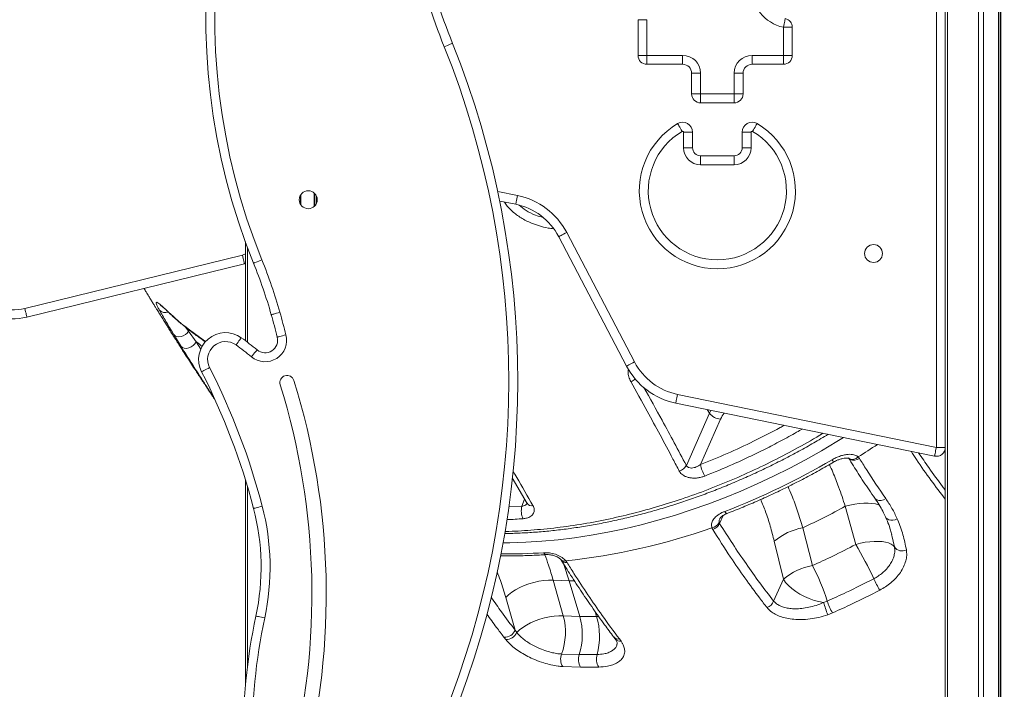
# Model space of a CAD drawing. Units: millimetres. Extents: x -11237 to 10660, y -5707 to 3372.
# Drawn here: x -3767 to -3218, y 389 to 763 of the extents above; entities that cross this region are included whole.
import ezdxf

# ---------------------------------------------------------------- set-up
doc = ezdxf.new("R2010")
doc.units = ezdxf.units.MM

msp = doc.modelspace()

# ---------------------------------------------------------------- linework, layer by layer
at = {"color": 8, "linetype": 'Continuous', "lineweight": 15}
for p, q in [((-3250.06, 1393.98), (-3250.06, 152.51)), ((-3232.77, 1216.67), (-3232.77, 152.51)), ((-3229.94, 1212.04), (-3229.94, 152.51)), ((-3221.6, 1198.39), (-3221.6, 152.51)), ((-3220.27, 1196.22), (-3220.27, 152.51)), ((-3610.27, 665.46), (-3610.27, 659.57)), ((-3602.93, 666.27), (-3602.93, 658.76)), ((-3601.6, 664.4), (-3601.6, 660.63)), ((-3500.64, 667.1), (-3489.63, 664.85)), ((-3640.06, 635.77), (-3640.06, 583)), ((-3674.65, 591.49), (-3672.98, 589.2)), ((-3672.74, 589.94), (-3672.98, 589.2)), ((-3668.72, 583.34), (-3666.06, 579.17)), ((-3667.52, 586.33), (-3663.47, 583.36)), ((-3383.92, 545.49), (-3382.65, 543.44)), ((-3381.84, 545.06), (-3382.65, 543.44)), ((-3640.06, 502.35), (-3640.06, 402.49)), ((-3485.7, 495.6), (-3487.19, 491.54)), ((-3494.5, 491.17), (-3487.19, 491.54)), ((-3377, 481.99), (-3375.02, 486.48)), ((-3279.54, 468.87), (-3281.07, 475.19)), ((-3463.74, 459.09), (-3460.78, 450.01)), ((-3460.78, 450.01), (-3457.93, 450)), ((-3446.42, 432.97), (-3445.55, 430.14)), ((-3445.55, 430.14), (-3444.28, 430.14))]:
    msp.add_line(p, q, dxfattribs=at)
at = {"color": 7, "linetype": 'Continuous', "lineweight": 15}
for p, q in [((-3251.23, 1344.37), (-3251.23, 152.51)), ((-3256.23, 524.43), (-3256.23, 1337.51)), ((-3220.6, 1196.76), (-3220.6, 152.51)), ((-3417.47, 762.9), (-3422.47, 762.9)), ((-3422.47, 743.02), (-3422.47, 762.9)), ((-3417.47, 762.9), (-3417.47, 743.02)), ((-3341.48, 743.02), (-3341.48, 758.65)), ((-3341.48, 758.65), (-3336.48, 758.65)), ((-3336.48, 758.65), (-3336.48, 743.02)), ((-3417.47, 743.02), (-3422.47, 743.02)), ((-3417.47, 743.02), (-3397.59, 743.02)), ((-3417.47, 743.02), (-3417.47, 738.02)), ((-3397.59, 743.02), (-3397.59, 738.02)), ((-3358.92, 743.02), (-3358.92, 738.02)), ((-3358.92, 743.02), (-3341.48, 743.02)), ((-3341.48, 743.02), (-3336.48, 743.02)), ((-3341.48, 743.02), (-3341.48, 738.02)), ((-3397.59, 738.02), (-3417.47, 738.02)), ((-3341.48, 738.02), (-3358.92, 738.02)), ((-3387.59, 733.02), (-3392.59, 733.02)), ((-3392.59, 721.52), (-3392.59, 733.02)), ((-3387.59, 733.02), (-3387.59, 721.52)), ((-3368.92, 733.02), (-3363.92, 733.02)), ((-3368.92, 721.52), (-3368.92, 733.02)), ((-3363.92, 733.02), (-3363.92, 721.52)), ((-3387.59, 721.52), (-3392.59, 721.52)), ((-3387.59, 721.52), (-3368.92, 721.52)), ((-3387.59, 721.52), (-3387.59, 716.52)), ((-3368.92, 721.52), (-3368.92, 716.52)), ((-3368.92, 721.52), (-3363.92, 721.52)), ((-3368.92, 716.52), (-3387.59, 716.52)), ((-3397.09, 691.53), (-3397.09, 700.2)), ((-3397.09, 700.2), (-3392.09, 700.2)), ((-3392.09, 700.2), (-3392.09, 691.53)), ((-3364.42, 700.2), (-3359.42, 700.2)), ((-3364.42, 691.53), (-3364.42, 700.2)), ((-3359.42, 700.2), (-3359.42, 691.53)), ((-3397.09, 691.53), (-3392.09, 691.53)), ((-3364.42, 691.53), (-3359.42, 691.53)), ((-3387.59, 682.03), (-3387.59, 687.03)), ((-3387.59, 687.03), (-3368.92, 687.03)), ((-3368.92, 682.03), (-3368.92, 687.03)), ((-3368.92, 682.03), (-3387.59, 682.03)), ((-3610.6, 664.94), (-3610.6, 660.08)), ((-3602.6, 665.95), (-3602.6, 659.07)), ((-3490.63, 659.95), (-3499.54, 661.77)), ((-3462.22, 644.22), (-3424.41, 572.02)), ((-3641.23, 638.94), (-3641.23, 583.88)), ((-3428.83, 569.7), (-3466.65, 641.9)), ((-3764.17, 601.89), (-3642.96, 631.67)), ((-3641.77, 626.82), (-3762.98, 597.04)), ((-3641.23, 626.96), (-3641.77, 626.82)), ((-3677.13, 580.72), (-3681.21, 587.34)), ((-3672.98, 589.2), (-3668.72, 583.34)), ((-3657.84, 550.25), (-3658.48, 551.41)), ((-3257.23, 519.54), (-3401.43, 549.07)), ((-3400.42, 553.97), (-3256.23, 524.43)), ((-3382.65, 543.44), (-3395.54, 514.33)), ((-3387.69, 514.78), (-3376.46, 540.14)), ((-3256.23, 524.43), (-3251.23, 524.43)), ((-3299.79, 519.08), (-3299.09, 518.24)), ((-3641.23, 506.23), (-3641.23, 391.18)), ((-3492.56, 507.42), (-3484.31, 493.2)), ((-3307, 491.56), (-3301.07, 470.33)), ((-3380.86, 478.62), (-3381.31, 479.58)), ((-3377.22, 482.5), (-3377, 481.99)), ((-3325.26, 458.51), (-3330.66, 479.57)), ((-3346.54, 472.1), (-3341.48, 450.89)), ((-3281.07, 475.19), (-3281.17, 475.6)), ((-3462.72, 461.17), (-3462.04, 460.25)), ((-3469.74, 450.33), (-3460.78, 450.01)), ((-3464.1, 430.43), (-3469.74, 450.33)), ((-3454.89, 430.11), (-3460.78, 450.01)), ((-3341.48, 450.89), (-3346.89, 438.68)), ((-3496.12, 440.65), (-3490.98, 422.53)), ((-3319.07, 437.9), (-3317, 438.71)), ((-3454.89, 430.11), (-3464.1, 430.43)), ((-3445.55, 430.14), (-3454.89, 430.11)), ((-3314.04, 432.14), (-3316.67, 431.11)), ((-3490.98, 422.53), (-3490.09, 421.18)), ((-3496.22, 417.32), (-3497.2, 418.58)), ((-3432.86, 417.57), (-3431.92, 416.31)), ((-3465.03, 409.18), (-3455.22, 408.84)), ((-3455.22, 408.84), (-3445.26, 408.87)), ((-3454.48, 401.86), (-3464.44, 402.2)), ((-3444.36, 401.89), (-3454.48, 401.86))]:
    msp.add_line(p, q, dxfattribs=at)
at = {"color": 7, "linetype": 'Continuous', "lineweight": 15, "flags": 128}
for points in [[(-3340.39, 763.53), (-3340.41, 763.43), (-3340.47, 763.16), (-3340.57, 762.71), (-3340.71, 762.1), (-3340.87, 761.36), (-3341.06, 760.52), (-3341.27, 759.6), (-3341.48, 758.65)], [(-3525.81, 749.7), (-3525.9, 749.67), (-3526.16, 749.56), (-3526.59, 749.39), (-3527.17, 749.16), (-3527.87, 748.88), (-3528.68, 748.56), (-3529.55, 748.21), (-3530.45, 747.84)], [(-3400.38, 704.94), (-3400.33, 704.85), (-3400.19, 704.61), (-3399.96, 704.21), (-3399.64, 703.68), (-3399.25, 703.02), (-3398.81, 702.28), (-3398.34, 701.47), (-3397.84, 700.63)], [(-3356.12, 704.94), (-3356.17, 704.85), (-3356.32, 704.61), (-3356.55, 704.21), (-3356.87, 703.68), (-3357.25, 703.02), (-3357.69, 702.28), (-3358.17, 701.47), (-3358.67, 700.63)], [(-3489.63, 664.85), (-3489.83, 663.89), (-3490.01, 662.97), (-3490.19, 662.12), (-3490.34, 661.38), (-3490.46, 660.77), (-3490.56, 660.32), (-3490.61, 660.04), (-3490.63, 659.95)], [(-3462.22, 644.22), (-3463.09, 643.77), (-3463.92, 643.33), (-3464.69, 642.93), (-3465.36, 642.58), (-3465.91, 642.29), (-3466.32, 642.08), (-3466.57, 641.94), (-3466.65, 641.9)], [(-3642.96, 631.67), (-3642.73, 630.72), (-3642.5, 629.81), (-3642.3, 628.97), (-3642.12, 628.24), (-3641.97, 627.63), (-3641.86, 627.19), (-3641.79, 626.91), (-3641.77, 626.82)], [(-3632.06, 629), (-3632.96, 628.63), (-3633.83, 628.28), (-3634.63, 627.95), (-3635.33, 627.67), (-3635.91, 627.44), (-3636.34, 627.26), (-3636.6, 627.16), (-3636.69, 627.12)], [(-3762.98, 597.04), (-3763, 597.13), (-3763.07, 597.41), (-3763.18, 597.86), (-3763.33, 598.46), (-3763.51, 599.19), (-3763.71, 600.03), (-3763.94, 600.95), (-3764.17, 601.89)], [(-3622.04, 599.74), (-3622.98, 599.47), (-3623.88, 599.22), (-3624.71, 598.98), (-3625.44, 598.77), (-3626.04, 598.61), (-3626.48, 598.48), (-3626.76, 598.4), (-3626.85, 598.38)], [(-3672.98, 589.2), (-3673.73, 588.18), (-3674.71, 587.3), (-3675.86, 586.63), (-3677.11, 586.21), (-3678.35, 586.07), (-3679.5, 586.22), (-3680.48, 586.66), (-3681.21, 587.34)], [(-3618.64, 587.15), (-3619.58, 586.9), (-3620.49, 586.67), (-3621.33, 586.45), (-3622.06, 586.27), (-3622.66, 586.11), (-3623.11, 586), (-3623.39, 585.92), (-3623.48, 585.9)], [(-3668.72, 583.34), (-3669.39, 582.23), (-3670.34, 581.24), (-3671.52, 580.43), (-3672.81, 579.87), (-3674.12, 579.61), (-3675.34, 579.68), (-3676.37, 580.06), (-3677.13, 580.72)], [(-3646.45, 581.52), (-3645.88, 582.31), (-3645.33, 583.07), (-3644.82, 583.77), (-3644.38, 584.38), (-3644.01, 584.88), (-3643.74, 585.26), (-3643.57, 585.49), (-3643.52, 585.57)], [(-3637.91, 574.91), (-3637.28, 575.66), (-3636.69, 576.38), (-3636.14, 577.05), (-3635.65, 577.63), (-3635.26, 578.11), (-3634.96, 578.47), (-3634.78, 578.69), (-3634.72, 578.76)], [(-3424.41, 572.02), (-3425.27, 571.57), (-3426.1, 571.13), (-3426.87, 570.73), (-3427.54, 570.38), (-3428.09, 570.09), (-3428.5, 569.88), (-3428.75, 569.74), (-3428.83, 569.7)], [(-3661.22, 568.88), (-3662.09, 568.43), (-3662.92, 568.01), (-3663.7, 567.62), (-3664.37, 567.27), (-3664.92, 566.99), (-3665.34, 566.78), (-3665.59, 566.65), (-3665.68, 566.61)], [(-3400.42, 553.97), (-3400.62, 553.02), (-3400.81, 552.1), (-3400.98, 551.25), (-3401.13, 550.51), (-3401.26, 549.9), (-3401.35, 549.45), (-3401.41, 549.17), (-3401.43, 549.07)], [(-3256.23, 524.43), (-3256.43, 523.48), (-3256.61, 522.56), (-3256.79, 521.71), (-3256.94, 520.97), (-3257.06, 520.36), (-3257.16, 519.91), (-3257.21, 519.63), (-3257.23, 519.54)], [(-3631.88, 491.59), (-3632.82, 491.35), (-3633.73, 491.11), (-3634.56, 490.89), (-3635.3, 490.7), (-3635.9, 490.55), (-3636.35, 490.43), (-3636.62, 490.36), (-3636.71, 490.33)], [(-3301.07, 470.33), (-3298.49, 470.97), (-3295.91, 471.46), (-3293.38, 471.8), (-3290.93, 471.98), (-3288.62, 472), (-3286.48, 471.86), (-3284.55, 471.55), (-3282.86, 471.09), (-3281.45, 470.48), (-3280.33, 469.74), (-3279.54, 468.87)], [(-3469.74, 450.33), (-3472.27, 450.34), (-3474.94, 450.15), (-3477.7, 449.74), (-3480.48, 449.13), (-3483.23, 448.32), (-3485.89, 447.35), (-3488.41, 446.22), (-3490.74, 444.95), (-3492.83, 443.59), (-3494.63, 442.14), (-3496.12, 440.65)], [(-3319.07, 437.9), (-3321.7, 438.38), (-3324.38, 439.1), (-3327.07, 440.05), (-3329.7, 441.2), (-3332.22, 442.53), (-3334.57, 444.02), (-3336.72, 445.64), (-3338.61, 447.34), (-3340.21, 449.1), (-3341.48, 450.89)], [(-3630.5, 429.3), (-3631.46, 429.5), (-3632.37, 429.7), (-3633.22, 429.88), (-3633.96, 430.03), (-3634.57, 430.17), (-3635.02, 430.26), (-3635.3, 430.32), (-3635.39, 430.34)], [(-3464.1, 430.43), (-3466.57, 430.46), (-3469.17, 430.27), (-3471.85, 429.89), (-3474.56, 429.31), (-3477.24, 428.54), (-3479.85, 427.61), (-3482.34, 426.54), (-3484.65, 425.33), (-3486.74, 424.01), (-3488.56, 422.62), (-3490.09, 421.18)]]:
    msp.add_lwpolyline(points, dxfattribs=at)
at = {"color": 8, "linetype": 'Continuous', "lineweight": 15, "flags": 128}
for points in [[(-3687.19, 602.55), (-3687.23, 602.59), (-3687.85, 603.32)], [(-3683.71, 599.52), (-3683.27, 598.96), (-3683.25, 598.94)], [(-3667.52, 586.33), (-3667.08, 585.77), (-3666.78, 585.52)], [(-3659.32, 553.51), (-3659.43, 553.58), (-3660.19, 554.25)], [(-3307.89, 529.91), (-3311.62, 527.61), (-3320.29, 522.46), (-3329.07, 517.52), (-3337.96, 512.81), (-3346.94, 508.33), (-3356.01, 504.08), (-3365.14, 500.07), (-3374.33, 496.3), (-3383.58, 492.78), (-3392.85, 489.51), (-3402.16, 486.51), (-3411.47, 483.76), (-3420.79, 481.28), (-3430.09, 479.06), (-3439.37, 477.12), (-3448.62, 475.44), (-3457.83, 474.05), (-3466.97, 472.93), (-3476.05, 472.08), (-3485.05, 471.52), (-3493.96, 471.24), (-3497.65, 471.2)], [(-3305.07, 518.3), (-3304.89, 518.09), (-3304.05, 517.51), (-3302.95, 517.22), (-3301.69, 517.25), (-3300.37, 517.6), (-3299.09, 518.24)], [(-3305.06, 518.32), (-3304.31, 517.84), (-3303.28, 517.64), (-3302.13, 517.79), (-3300.93, 518.29), (-3299.79, 519.08)], [(-3290.51, 496.06), (-3290.26, 495.75), (-3289.4, 495.14), (-3288.3, 494.84), (-3287.04, 494.87), (-3285.72, 495.23), (-3284.46, 495.89)], [(-3374.07, 488.72), (-3373.7, 488.18), (-3373.38, 487.8), (-3373.1, 487.59), (-3372.89, 487.56), (-3372.88, 487.56)], [(-3307, 491.56), (-3304.37, 492.23), (-3301.74, 492.74), (-3299.15, 493.1), (-3296.65, 493.29), (-3294.29, 493.32), (-3292.1, 493.18), (-3290.12, 492.88), (-3288.4, 492.42), (-3287.97, 492.26)], [(-3284.56, 485.63), (-3284.3, 485.18), (-3283.63, 484.5), (-3282.72, 484.03), (-3281.63, 483.8), (-3280.43, 483.81), (-3279.21, 484.08), (-3278.03, 484.58)]]:
    msp.add_lwpolyline(points, dxfattribs=at)
at = {"color": 7, "linetype": 'Continuous', "lineweight": 15}
for centre in [(-3606.23, 662.51), (-3291.23, 632.51)]:
    msp.add_circle(centre, 5, dxfattribs=at)
for centre, radius, start, end in [((-3297.91, 764.06), 365.41, 141.5381, 202.0088), ((-3297.91, 764.06), 360.41, 141.5381, 202.0088), ((-3336.48, 781.01), 22.92, 102.6028, 257.3972), ((-3159.17, 896.67), 400, 194.037, 201.8431), ((-3159.17, 896.67), 395, 194.037, 201.8431), ((-3341.48, 758.65), 5, 0, 77.3972), ((-3995.17, 561.57), 500.66, 338.0419, 21.8431), ((-3995.17, 561.57), 505.66, 338.0419, 21.8431), ((-3417.47, 743.02), 5, 180, 270), ((-3397.59, 733.02), 10, 360, 90), ((-3358.92, 733.02), 10, 90, 180), ((-3341.48, 743.02), 5, 270, 0), ((-3397.59, 733.02), 5, 360, 90), ((-3358.92, 733.02), 5, 90, 180), ((-3387.59, 721.52), 5, 180, 270), ((-3368.92, 721.52), 5, 270, 0), ((-3378.25, 667.49), 43.5, 120.5828, 59.4172), ((-3397.59, 700.2), 5.5, 360, 120.5828), ((-3358.92, 700.2), 5.5, 59.4172, 180), ((-3378.25, 667.49), 38.5, 120.5828, 59.4172), ((-3397.59, 700.2), 0.5, 360, 120.5828), ((-3358.92, 700.2), 0.5, 59.4172, 180), ((-3387.59, 691.53), 9.5, 180, 270), ((-3387.59, 691.53), 4.5, 180, 270), ((-3368.92, 691.53), 9.5, 270, 360), ((-3368.92, 691.53), 4.5, 270, 360), ((-3497.66, 625.66), 40, 27.646, 78.4234), ((-3497.66, 625.66), 35, 27.646, 78.4234), ((-3896.29, 522.19), 280, 15.7884, 22.0088), ((-3896.29, 522.19), 285, 15.7884, 22.0088), ((-3771.33, 631.03), 30, 225.7179, 283.8036), ((-3771.33, 631.03), 35, 225.7179, 283.8036), ((-4152.79, 449.67), 546.56, 14.4337, 15.7884), ((-4152.79, 449.67), 551.56, 14.4337, 15.7884), ((-3652.31, 573.41), 15, 54.1239, 206.9749), ((-3630.26, 584.16), 12, 230.4165, 14.4337), ((-3652.31, 573.41), 10, 54.1239, 206.9749), ((-3744.27, 446.26), 171.92, 50.4165, 54.1239), ((-3630.26, 584.16), 7, 230.4165, 14.4337), ((-3744.27, 446.26), 166.92, 50.4165, 54.1239), ((-3393.4, 588.26), 35, 207.646, 258.4234), ((-4003.2, 394.82), 378.73, 14.6079, 26.9749), ((-4003.2, 394.82), 383.73, 14.6079, 26.9749), ((-3393.4, 588.26), 40, 207.646, 258.4234), ((-3618.05, 560.52), 4, 17.225, 197.225), ((-3998.29, 442.64), 402.09, 345.6293, 17.225), ((-3998.29, 442.64), 394.09, 345.6293, 17.225), ((-3376, 548.46), 8.33, 217.017, 266.8814), ((-3256.23, 524.43), 5, 258.4234, 0), ((-3520.47, 868.91), 407.41, 291.0609, 300.3944), ((-3401.5, 517.74), 6.86, 287.222, 330.2102), ((-3365.69, 519.51), 22.51, 192.144, 209.5373), ((-3762.51, 457.55), 130, 347.9201, 14.6079), ((-3762.51, 457.55), 135, 347.9201, 14.6079), ((-3477.74, 489.02), 9.77, 165.0435, 206.6609), ((-3498.66, 809.27), 349.95, 275.8957, 289.5928), ((-3382.44, 485.49), 6.02, 280.7395, 330.1475), ((-3382.99, 484.94), 6.67, 288.6033, 333.8254), ((-3324.55, 445.95), 34.17, 100.304, 130.0702), ((-3526.23, 341.06), 259.63, 25.0955, 29.8613), ((-3275.25, 471.87), 5.23, 215.0096, 296.5408), ((-3319.31, 424.77), 34.26, 100.0023, 130.3368), ((-3433.79, 401.62), 122.54, 17.6184, 27.662), ((-3240.96, 473.67), 54.96, 204.158, 211.7063), ((-3352.87, 441.04), 6.43, 291.0107, 338.4538), ((-3262.28, 454.1), 59.05, 195.9162, 202.9103), ((-3290.69, 446.59), 27.46, 196.6772, 211.7574), ((-3327.14, 364.37), 315.23, 167.9201, 181.1841), ((-3327.14, 364.37), 310.23, 167.9201, 181.1841), ((-3498.95, 421.31), 36.03, 340.3342, 14.6775), ((-3491.05, 420.03), 37.54, 342.6652, 15.5901), ((-3483.15, 419), 39.22, 345.0334, 16.5058), ((-3496.75, 424.75), 6.19, 265.8296, 339.0382), ((-3495.86, 423.54), 6.23, 266.6973, 337.7389), ((-3457.78, 406.27), 7.81, 158.1491, 211.4358), ((-3447.51, 406.13), 8.17, 160.6212, 211.5152), ((-3437.05, 406.38), 8.58, 163.1214, 211.5863)]:
    msp.add_arc(centre, radius, start, end, dxfattribs=at)
at = {"color": 8, "linetype": 'Continuous', "lineweight": 15}
for centre, radius, start, end in [((-3646.54, 646.24), 15, 283.8036, 290.7297), ((-3685.87, 604.11), 4.53, 221.6047, 290.8483), ((-3429.01, 568.07), 7.43, 289.9858, 311.9907), ((-3361.76, 533.51), 16.13, 141.5549, 155.7063), ((-3521.1, 870.81), 415.57, 302.1782, 303.942), ((-3308.22, 520.64), 6.89, 207.1864, 220.3081), ((-3481.69, 495.05), 3.2, 215.1659, 282.2182), ((-3494.67, 750.34), 285.33, 269.1689, 273.9435), ((-3473.42, 466.37), 1.76, 202.9244, 266.8363), ((-3463.58, 463.77), 2.74, 224.8673, 288.3137), ((-3462.65, 463.49), 3.29, 216.1293, 280.6127), ((-3433.43, 420.92), 3.4, 220.2742, 279.6635), ((-3432.46, 419.73), 3.46, 218.7079, 278.8957)]:
    msp.add_arc(centre, radius, start, end, dxfattribs=at)
at = {"color": 7, "linetype": 'Continuous', "lineweight": 15}
for points, knots in [([(-2758.98, 157.52), (-2758.99, 161.69), (-2759.03, 173.76), (-2759.26, 193.75), (-2759.74, 217.48), (-2760.45, 241.19), (-2761.39, 264.89), (-2762.55, 288.58), (-2763.93, 312.23), (-2765.54, 335.86), (-2767.36, 359.46), (-2769.41, 383.02), (-2771.68, 406.54), (-2774.18, 430.01), (-2776.89, 453.44), (-2779.83, 476.81), (-2782.98, 500.13), (-2786.36, 523.38), (-2789.95, 546.57), (-2793.76, 569.69), (-2797.79, 592.73), (-2802.04, 615.7), (-2806.5, 638.59), (-2811.18, 661.39), (-2816.07, 684.1), (-2821.18, 706.72), (-2826.5, 729.24), (-2832.03, 751.65), (-2837.77, 773.97), (-2843.72, 796.17), (-2849.88, 818.26), (-2856.25, 840.23), (-2862.83, 862.07), (-2869.61, 883.8), (-2876.59, 905.39), (-2883.78, 926.85), (-2891.17, 948.18), (-2898.76, 969.36), (-2906.55, 990.4), (-2914.54, 1011.29), (-2922.72, 1032.03), (-2931.1, 1052.62), (-2939.67, 1073.04), (-2948.44, 1093.3), (-2957.39, 1113.4), (-2966.53, 1133.33), (-2975.86, 1153.08), (-2985.38, 1172.65), (-2995.08, 1192.05), (-3004.96, 1211.26), (-3015.02, 1230.28), (-3025.27, 1249.12), (-3035.68, 1267.76), (-3046.28, 1286.2), (-3057.04, 1304.44), (-3067.98, 1322.48), (-3079.09, 1340.31), (-3090.36, 1357.93), (-3101.8, 1375.34), (-3113.4, 1392.53), (-3125.17, 1409.5), (-3137.09, 1426.25), (-3149.17, 1442.77), (-3161.41, 1459.07), (-3173.79, 1475.13), (-3186.33, 1490.96), (-3199.02, 1506.56), (-3211.63, 1521.64), (-3221.01, 1532.58), (-3226.1, 1538.41), (-3227.07, 1539.52)], [0, 0, 0, 0, 0.007895, 0.022887, 0.03788, 0.052873, 0.067865, 0.082858, 0.097851, 0.112843, 0.127836, 0.142829, 0.157822, 0.172815, 0.187807, 0.2028, 0.217793, 0.232786, 0.247779, 0.262772, 0.277765, 0.292758, 0.307751, 0.322744, 0.337737, 0.35273, 0.367724, 0.382717, 0.39771, 0.412703, 0.427697, 0.44269, 0.457684, 0.472677, 0.487671, 0.502664, 0.517658, 0.532652, 0.547645, 0.562639, 0.577633, 0.592626, 0.60762, 0.622614, 0.637608, 0.652602, 0.667596, 0.68259, 0.697584, 0.712578, 0.727572, 0.742565, 0.757559, 0.772553, 0.787547, 0.802541, 0.817535, 0.832529, 0.847522, 0.862516, 0.877509, 0.892503, 0.907496, 0.922489, 0.937483, 0.952475, 0.967468, 0.982461, 0.996664, 1, 1, 1, 1]), ([(-3697.76, 613.06), (-3697.35, 612.39), (-3696.46, 610.91), (-3695.13, 608.74), (-3693.84, 606.62), (-3692.71, 604.77), (-3691.68, 603.1), (-3690.6, 601.34), (-3689.28, 599.21), (-3687.75, 596.74), (-3686.29, 594.39), (-3685.01, 592.35), (-3683.75, 590.34), (-3682.24, 587.94), (-3680.54, 585.25), (-3678.83, 582.55), (-3677.29, 580.14), (-3675.59, 577.48), (-3673.59, 574.38), (-3671.28, 570.8), (-3669.17, 567.55), (-3667.32, 564.72), (-3665.65, 562.18), (-3663.87, 559.47), (-3661.83, 556.38), (-3659.98, 553.61), (-3658.8, 551.83), (-3658.4, 551.25)], [0, 0, 0, 0, 0.032221, 0.07151, 0.10472, 0.134449, 0.161066, 0.185321, 0.219256, 0.264062, 0.304811, 0.333207, 0.362971, 0.402125, 0.449595, 0.494214, 0.533008, 0.566552, 0.622809, 0.683443, 0.740386, 0.781219, 0.820832, 0.864601, 0.913207, 0.971482, 1, 1, 1, 1]), ([(-3689.26, 601.1), (-3689.61, 601.75), (-3690.31, 603.04), (-3690.87, 604.36), (-3691.03, 605.15), (-3690.77, 605.4), (-3690.05, 605.09), (-3689.05, 604.36), (-3688.2, 603.62), (-3687.85, 603.32)], [0, 0, 0, 0, 0.148486, 0.296984, 0.446139, 0.595298, 0.745913, 0.896542, 1, 1, 1, 1]), ([(-3688.52, 603.63), (-3688.53, 603.64), (-3688.55, 603.65), (-3688.38, 603.54), (-3688.01, 603.25), (-3687.58, 602.9), (-3687.24, 602.6), (-3687.16, 602.52)], [0, 0, 0, 0, 0.0718237, 0.3021362, 0.5769233, 0.8981848, 1, 1, 1, 1]), ([(-3681.21, 587.34), (-3681.28, 587.46), (-3682.81, 589.97), (-3685.64, 594.71), (-3688.05, 598.97), (-3689.26, 601.1)], [0, 0, 0, 0, 0.023755, 0.510859, 1, 1, 1, 1]), ([(-3687.85, 603.32), (-3687.24, 602.77), (-3686.01, 601.67), (-3684.48, 600.24), (-3683.71, 599.52)], [0, 0, 0, 0, 0.496369, 1, 1, 1, 1]), ([(-3687.16, 602.59), (-3686.83, 602.3), (-3686.12, 601.67), (-3684.81, 600.47), (-3683.78, 599.5), (-3683.26, 599.01)], [0, 0, 0, 0, 0.297457, 0.648331, 1, 1, 1, 1]), ([(-3683.71, 599.52), (-3682, 597.94), (-3676.93, 593.27), (-3671.27, 589.09), (-3667.52, 586.33)], [0, 0, 0, 0, 0.3378287, 1, 1, 1, 1]), ([(-3683.23, 598.96), (-3682.83, 598.57), (-3680.84, 596.63), (-3677.02, 593.35), (-3671.96, 589.24), (-3668.44, 586.73), (-3666.78, 585.54)], [0, 0, 0, 0, 0.080015, 0.396911, 0.714517, 1, 1, 1, 1]), ([(-3666.76, 585.54), (-3666.16, 585.12), (-3665.15, 584.4), (-3664.03, 583.55), (-3663.57, 583.21)], [0, 0, 0, 0, 0.5936991, 1, 1, 1, 1]), ([(-3660.19, 554.25), (-3661.49, 556.25), (-3667.19, 564.96), (-3672.8, 573.86), (-3677.13, 580.72)], [0, 0, 0, 0, 0.2291746, 1, 1, 1, 1]), ([(-3399.47, 511.18), (-3400.65, 513.43), (-3406.57, 524.67), (-3415.54, 541.38), (-3423.44, 555.62), (-3426.48, 561.09)], [0, 0, 0, 0, 0.1333053, 0.6665383, 1, 1, 1, 1]), ([(-3496.92, 476.36), (-3496.77, 476.36), (-3493.86, 476.36), (-3488.1, 476.59), (-3479.63, 477.08), (-3471.1, 477.84), (-3462.52, 478.84), (-3453.89, 480.1), (-3445.21, 481.6), (-3436.46, 483.34), (-3427.68, 485.34), (-3418.88, 487.57), (-3410.1, 490.03), (-3401.37, 492.71), (-3392.69, 495.62), (-3384.04, 498.75), (-3375.39, 502.12), (-3366.75, 505.72), (-3358.14, 509.55), (-3349.59, 513.59), (-3341.13, 517.84), (-3332.78, 522.27), (-3324.57, 526.87), (-3319.2, 530.08), (-3316.52, 531.68)], [0, 0, 0, 0, 0.002452, 0.05, 0.097525, 0.145002, 0.19247, 0.239718, 0.287167, 0.334847, 0.382649, 0.430454, 0.478123, 0.525543, 0.57265, 0.619778, 0.667209, 0.714856, 0.762632, 0.810448, 0.858186, 0.905756, 0.953072, 1, 1, 1, 1]), ([(-3372.88, 487.56), (-3371.35, 488.15), (-3366.92, 489.87), (-3359.63, 492.89), (-3351.03, 496.67), (-3342.49, 500.67), (-3334.03, 504.88), (-3325.65, 509.29), (-3318.81, 513.08), (-3314.77, 515.43), (-3313.47, 516.19)], [0, 0, 0, 0, 0.075366, 0.218154, 0.360942, 0.503726, 0.646506, 0.789285, 0.932059, 1, 1, 1, 1]), ([(-3314.34, 517.5), (-3313.59, 517.91), (-3312.07, 518.74), (-3309.75, 519.63), (-3307.47, 520.26), (-3304.91, 520.62), (-3302.32, 520.48), (-3300.57, 519.74), (-3299.91, 519.18), (-3299.79, 519.08)], [0, 0, 0, 0, 0.152888, 0.305736, 0.445224, 0.584555, 0.793219, 0.961603, 1, 1, 1, 1]), ([(-3313.46, 516.17), (-3313.09, 516.38), (-3312.17, 516.92), (-3310.64, 517.57), (-3309.03, 518.09), (-3307.64, 518.38), (-3306.54, 518.47), (-3305.71, 518.44), (-3305.19, 518.34), (-3304.96, 518.23), (-3304.99, 518.25), (-3304.99, 518.26)], [0, 0, 0, 0, 0.1147591, 0.2840458, 0.4477897, 0.5810823, 0.6971365, 0.7965751, 0.8822606, 0.9685972, 1, 1, 1, 1]), ([(-3305.19, 518.5), (-3303.38, 515.61), (-3299.59, 509.57), (-3294.69, 502.11), (-3291.58, 497.62), (-3290.5, 496.07)], [0, 0, 0, 0, 0.376195, 0.785101, 1, 1, 1, 1]), ([(-3299.09, 518.24), (-3297.81, 516.19), (-3293.01, 508.52), (-3288.08, 501.23), (-3284.46, 495.89)], [0, 0, 0, 0, 0.267199, 1, 1, 1, 1]), ([(-3385.27, 508.42), (-3385.93, 508.18), (-3387.26, 507.71), (-3389.38, 507.33), (-3391.53, 507.22), (-3393.55, 507.42), (-3395.37, 507.89), (-3397.32, 508.77), (-3398.73, 509.93), (-3399.31, 510.92), (-3399.47, 511.18)], [0, 0, 0, 0, 0.127552, 0.255045, 0.38264, 0.510096, 0.62259, 0.734984, 0.928293, 1, 1, 1, 1]), ([(-3395.54, 514.33), (-3395.47, 514.19), (-3395.24, 513.76), (-3394.76, 513.37), (-3393.89, 512.96), (-3393.13, 512.87), (-3391.72, 512.94), (-3389.96, 513.39), (-3388.46, 514.3), (-3387.69, 514.78)], [0, 0, 0, 0, 0.063221, 0.189003, 0.235523, 0.427185, 0.448835, 0.71488, 1, 1, 1, 1]), ([(-3290.55, 496.05), (-3290.11, 495.43), (-3288.85, 493.63), (-3287.09, 490.64), (-3285.54, 487.78), (-3284.83, 486.1), (-3284.62, 485.61)], [0, 0, 0, 0, 0.18438, 0.5365, 0.864458, 1, 1, 1, 1]), ([(-3284.46, 495.89), (-3283.25, 494.08), (-3280.81, 490.44), (-3278.96, 486.53), (-3278.03, 484.58)], [0, 0, 0, 0, 0.498934, 1, 1, 1, 1]), ([(-3481.01, 491.92), (-3480.7, 491.18), (-3480.07, 489.7), (-3480.55, 487.6), (-3482.04, 485.92), (-3484.17, 484.93), (-3485.82, 484.72), (-3486.48, 484.64)], [0, 0, 0, 0, 0.212106, 0.42518, 0.640493, 0.857642, 1, 1, 1, 1]), ([(-3484.33, 493.23), (-3484.31, 493.19), (-3484.22, 493.05), (-3484.23, 493.05), (-3484.24, 493.05)], [0, 0, 0, 0, 0.326669, 1, 1, 1, 1]), ([(-3381.31, 479.58), (-3381.44, 480.31), (-3381.69, 481.78), (-3380.67, 484.07), (-3378.69, 486.23), (-3376.31, 487.78), (-3374.62, 488.49), (-3374.07, 488.72)], [0, 0, 0, 0, 0.206158, 0.412856, 0.633643, 0.881352, 1, 1, 1, 1]), ([(-3330.66, 479.57), (-3326.67, 481.45), (-3318.7, 485.22), (-3310.9, 489.45), (-3307, 491.56)], [0, 0, 0, 0, 0.499285, 1, 1, 1, 1]), ([(-3376.93, 484.63), (-3376.93, 484.63), (-3376.92, 484.67), (-3376.77, 484.96), (-3376.34, 485.47), (-3375.65, 486.08), (-3374.7, 486.71), (-3373.74, 487.23), (-3373.08, 487.46), (-3372.86, 487.54)], [0, 0, 0, 0, 0.004162, 0.170974, 0.340252, 0.510534, 0.701925, 0.902137, 1, 1, 1, 1]), ([(-3284.53, 485.64), (-3284.06, 484.57), (-3283.01, 482.15), (-3281.85, 478.8), (-3281.26, 476.49), (-3281.03, 475.62)], [0, 0, 0, 0, 0.32954, 0.745185, 1, 1, 1, 1]), ([(-3278.03, 484.58), (-3277.93, 484.34), (-3276.69, 481.45), (-3274.66, 475.73), (-3273.49, 470.04), (-3272.91, 467.19)], [0, 0, 0, 0, 0.041743, 0.519381, 1, 1, 1, 1]), ([(-3350.56, 435.04), (-3351.95, 436.83), (-3356.11, 442.21), (-3362.92, 451.52), (-3371.68, 464.15), (-3377.56, 473.42), (-3380.86, 478.62)], [0, 0, 0, 0, 0.132298, 0.396905, 0.661708, 1, 1, 1, 1]), ([(-3377, 481.99), (-3374.58, 478.17), (-3369.75, 470.51), (-3362.29, 459.52), (-3354.69, 448.84), (-3349.49, 442.07), (-3346.89, 438.68)], [0, 0, 0, 0, 0.2496733, 0.4993461, 0.7496737, 1, 1, 1, 1]), ([(-3301.07, 470.33), (-3305.36, 468.09), (-3313.34, 463.92), (-3321.49, 460.22), (-3325.26, 458.51)], [0, 0, 0, 0, 0.537238, 1, 1, 1, 1]), ([(-3291.11, 451.18), (-3290.26, 451.66), (-3288.56, 452.62), (-3286.16, 454.44), (-3283.95, 456.55), (-3282.05, 458.95), (-3280.63, 461.46), (-3279.71, 464.01), (-3279.29, 466.52), (-3279.45, 468.09), (-3279.54, 468.87)], [0, 0, 0, 0, 0.112591, 0.225185, 0.354348, 0.48351, 0.612629, 0.74175, 0.870873, 1, 1, 1, 1]), ([(-3272.91, 467.19), (-3272.81, 466.2), (-3272.61, 464.23), (-3273.17, 461.05), (-3274.35, 457.83), (-3276.18, 454.65), (-3278.6, 451.61), (-3281.42, 448.93), (-3284.48, 446.62), (-3286.64, 445.4), (-3287.72, 444.79)], [0, 0, 0, 0, 0.128459, 0.256929, 0.385908, 0.514895, 0.644383, 0.773877, 0.886937, 1, 1, 1, 1]), ([(-3499.05, 464.01), (-3496.62, 463.97), (-3491.43, 463.89), (-3483.52, 464.07), (-3477.43, 464.35), (-3474.14, 464.57), (-3473.54, 464.61)], [0, 0, 0, 0, 0.289709, 0.618672, 0.930403, 1, 1, 1, 1]), ([(-3475.04, 465.69), (-3473.97, 465.69), (-3471.84, 465.7), (-3468.43, 464.86), (-3465.37, 463.48), (-3463.57, 462.11), (-3462.84, 461.31), (-3462.72, 461.17)], [0, 0, 0, 0, 0.239586, 0.4783, 0.715742, 0.951387, 1, 1, 1, 1]), ([(-3473.52, 464.6), (-3473.36, 464.61), (-3472.87, 464.65), (-3471.87, 464.59), (-3470.62, 464.41), (-3469.33, 464.07), (-3468.11, 463.61), (-3467.04, 463.06), (-3466.23, 462.51), (-3465.72, 462.07), (-3465.58, 461.89), (-3465.53, 461.83)], [0, 0, 0, 0, 0.065337, 0.190692, 0.319271, 0.451353, 0.582132, 0.711373, 0.833331, 0.944704, 1, 1, 1, 1]), ([(-3465.51, 461.82), (-3465.48, 461.78), (-3465.37, 461.66), (-3465.34, 461.59), (-3465.31, 461.55)], [0, 0, 0, 0, 0.288711, 1, 1, 1, 1]), ([(-3465.28, 461.54), (-3463.53, 458.73), (-3459.73, 452.66), (-3453.79, 443.63), (-3447.49, 434.42), (-3441.58, 426.1), (-3437.73, 420.97), (-3436.04, 418.72)], [0, 0, 0, 0, 0.185562, 0.401625, 0.616799, 0.83122, 1, 1, 1, 1]), ([(-3462.04, 460.25), (-3460.76, 458.21), (-3456.91, 452.06), (-3450.39, 442.12), (-3441.97, 429.85), (-3436.06, 421.88), (-3432.86, 417.57)], [0, 0, 0, 0, 0.135835, 0.40752, 0.679385, 1, 1, 1, 1]), ([(-3317, 438.71), (-3313.43, 440.3), (-3304.71, 444.2), (-3296.16, 448.59), (-3291.11, 451.18)], [0, 0, 0, 0, 0.409428, 1, 1, 1, 1]), ([(-3287.72, 444.79), (-3292.85, 442.16), (-3301.55, 437.71), (-3310.41, 433.75), (-3314.04, 432.14)], [0, 0, 0, 0, 0.5905982, 1, 1, 1, 1]), ([(-3316.67, 431.11), (-3318.37, 430.58), (-3321.63, 429.55), (-3326.63, 428.68), (-3331.28, 428.32), (-3335.64, 428.46), (-3339.52, 429.02), (-3343.02, 429.98), (-3346.07, 431.3), (-3348.69, 432.97), (-3349.94, 434.35), (-3350.56, 435.04)], [0, 0, 0, 0, 0.133113, 0.25673, 0.380294, 0.488875, 0.597398, 0.698009, 0.798565, 0.899308, 1, 1, 1, 1]), ([(-3346.89, 438.68), (-3346.38, 438.15), (-3345.35, 437.1), (-3343.21, 435.92), (-3340.72, 435.05), (-3337.84, 434.51), (-3334.67, 434.34), (-3331.09, 434.53), (-3327.26, 435.17), (-3323.15, 436.25), (-3320.47, 437.34), (-3319.07, 437.9)], [0, 0, 0, 0, 0.097648, 0.195361, 0.294551, 0.393818, 0.502761, 0.611771, 0.7376, 0.863492, 1, 1, 1, 1]), ([(-3464.44, 402.2), (-3465.3, 402.27), (-3467.4, 402.43), (-3470.95, 403.07), (-3475.34, 404.24), (-3479.73, 405.86), (-3483.93, 407.84), (-3487.53, 409.88), (-3490.76, 412.1), (-3493.83, 414.6), (-3495.37, 416.35), (-3496.22, 417.32)], [0, 0, 0, 0, 0.075859, 0.184734, 0.2936, 0.431374, 0.539855, 0.648334, 0.756449, 0.864559, 1, 1, 1, 1]), ([(-3490.09, 421.18), (-3489.42, 420.41), (-3488.2, 419.02), (-3485.77, 417.03), (-3483.22, 415.27), (-3480.37, 413.65), (-3477.07, 412.08), (-3473.61, 410.79), (-3470.15, 409.87), (-3467.35, 409.36), (-3465.7, 409.23), (-3465.03, 409.18)], [0, 0, 0, 0, 0.1361982, 0.2447447, 0.3532872, 0.4618305, 0.5703752, 0.707816, 0.8161862, 0.924553, 1, 1, 1, 1]), ([(-3436.05, 418.74), (-3435.82, 418.45), (-3435.51, 418.05), (-3435.23, 417.66), (-3435.15, 417.55)], [0, 0, 0, 0, 0.726128, 1, 1, 1, 1]), ([(-3435.18, 417.56), (-3435.08, 417.43), (-3434.72, 416.96), (-3434.39, 416.31), (-3434.11, 415.58), (-3434.04, 415.03), (-3434.04, 414.76), (-3434.09, 414.61), (-3434.11, 414.58)], [0, 0, 0, 0, 0.080751, 0.277295, 0.475771, 0.69489, 0.925435, 1, 1, 1, 1]), ([(-3431.92, 416.31), (-3431.61, 415.86), (-3430.79, 414.64), (-3430.01, 412.64), (-3429.74, 410.2), (-3430.36, 407.92), (-3431.83, 405.93), (-3433.82, 404.37), (-3436.4, 403.16), (-3439.83, 402.18), (-3442.71, 402), (-3444.36, 401.89)], [0, 0, 0, 0, 0.063826, 0.17182, 0.279816, 0.417377, 0.525945, 0.634513, 0.743445, 0.852377, 1, 1, 1, 1])]:
    msp.add_open_spline(points, degree=3, knots=knots, dxfattribs=at)
at = {"color": 8, "linetype": 'Continuous', "lineweight": 15}
for points, knots in [([(-3469.56, 646.32), (-3470.59, 646.44), (-3473.29, 646.76), (-3477.43, 647.81), (-3482.57, 649.59), (-3487.8, 652.27), (-3492.51, 655.88), (-3495.5, 658.93), (-3496.57, 660.79), (-3496.82, 661.21)], [0, 0, 0, 0, 0.085793, 0.225256, 0.364223, 0.563709, 0.763186, 0.945439, 1, 1, 1, 1]), ([(-3488.75, 659.48), (-3487.49, 658.46), (-3484.81, 656.32), (-3480.24, 653.97), (-3476.79, 653.01), (-3475.34, 652.61)], [0, 0, 0, 0, 0.341578, 0.722323, 1, 1, 1, 1]), ([(-3668.72, 583.34), (-3668.59, 583.25), (-3667.43, 582.45), (-3666.3, 581.51), (-3665.3, 580.68)], [0, 0, 0, 0, 0.1137923, 1, 1, 1, 1]), ([(-3426.48, 561.09), (-3426.88, 561.96), (-3427.68, 563.7), (-3428.09, 566.09), (-3427.92, 567.58), (-3427.86, 568.11)], [0, 0, 0, 0, 0.390114, 0.780362, 1, 1, 1, 1]), ([(-3658.82, 552.22), (-3658.95, 552.4), (-3659.48, 553.17), (-3659.88, 553.78), (-3660.19, 554.25)], [0, 0, 0, 0, 0.226679, 1, 1, 1, 1]), ([(-3419.19, 557.88), (-3415.8, 551.77), (-3407.83, 537.43), (-3400.02, 522.75), (-3395.54, 514.33)], [0, 0, 0, 0, 0.425897, 1, 1, 1, 1]), ([(-3496.71, 477.56), (-3496.5, 477.56), (-3491.74, 477.55), (-3482.04, 478.17), (-3467.64, 479.51), (-3452.91, 481.65), (-3438.21, 484.46), (-3423.58, 487.93), (-3409.07, 492.01), (-3394.44, 496.77), (-3379.75, 502.24), (-3365.04, 508.39), (-3350.62, 515.1), (-3336.57, 522.37), (-3326.21, 528.09), (-3320.59, 531.56), (-3319.44, 532.28)], [0, 0, 0, 0, 0.003574, 0.083684, 0.166123, 0.248629, 0.331068, 0.411174, 0.491341, 0.571447, 0.653878, 0.736375, 0.818805, 0.898966, 0.979188, 1, 1, 1, 1]), ([(-3387.69, 514.78), (-3382.7, 516.79), (-3372.73, 520.83), (-3357.94, 527.8), (-3347.36, 533.09), (-3341.8, 536.27), (-3341.04, 536.7)], [0, 0, 0, 0, 0.315131, 0.630259, 0.949861, 1, 1, 1, 1]), ([(-3330.98, 534.64), (-3332.02, 534.04), (-3335.93, 531.75), (-3342.83, 527.99), (-3351.7, 523.38), (-3360.67, 519.01), (-3371.84, 513.88), (-3380.08, 510.52), (-3385.27, 508.42)], [0, 0, 0, 0, 0.059177, 0.223808, 0.38844, 0.553899, 0.719357, 1, 1, 1, 1]), ([(-3251.23, 495.46), (-3253.91, 498.99), (-3259.35, 506.15), (-3265.69, 515.09), (-3269.28, 520.67), (-3270.27, 522.21)], [0, 0, 0, 0, 0.413014, 0.838141, 1, 1, 1, 1]), ([(-3266.09, 521.35), (-3264.21, 518.58), (-3259.84, 512.14), (-3254.87, 505.25), (-3251.74, 501.25), (-3251.23, 500.59)], [0, 0, 0, 0, 0.3862, 0.899478, 1, 1, 1, 1]), ([(-3492.11, 511.18), (-3491.43, 510), (-3487.72, 503.6), (-3484.03, 497.17), (-3481.01, 491.92)], [0, 0, 0, 0, 0.183897, 1, 1, 1, 1]), ([(-3315.8, 514.84), (-3315.15, 513.41), (-3313.35, 509.44), (-3310.35, 501.73), (-3308.19, 495.19), (-3307, 491.56)], [0, 0, 0, 0, 0.200389, 0.556804, 1, 1, 1, 1]), ([(-3330.66, 479.57), (-3331.6, 482.69), (-3333.5, 488.92), (-3336.27, 496.57), (-3338.17, 500.9), (-3338.88, 502.51)], [0, 0, 0, 0, 0.3857214, 0.7714234, 1, 1, 1, 1]), ([(-3354.11, 495.36), (-3353.17, 493.09), (-3351.22, 488.37), (-3348.69, 480.58), (-3347.26, 474.93), (-3346.54, 472.1)], [0, 0, 0, 0, 0.317201, 0.658583, 1, 1, 1, 1]), ([(-3487.19, 491.54), (-3486.86, 491.6), (-3486.03, 491.76), (-3484.97, 492.31), (-3484.56, 492.93), (-3484.37, 493.22)], [0, 0, 0, 0, 0.259978, 0.658367, 1, 1, 1, 1]), ([(-3486.48, 484.64), (-3489.46, 484.42), (-3492.51, 484.19), (-3495.51, 484.11), (-3495.57, 484.11)], [0, 0, 0, 0, 0.978343, 1, 1, 1, 1]), ([(-3376.88, 484.61), (-3377.01, 484.33), (-3377.31, 483.69), (-3377.33, 482.97), (-3377.23, 482.57), (-3377.22, 482.5)], [0, 0, 0, 0, 0.377697, 0.885186, 1, 1, 1, 1]), ([(-3469.74, 450.33), (-3470.57, 453.14), (-3472.01, 458.05), (-3473.7, 462.61), (-3474.42, 464.55)], [0, 0, 0, 0, 0.574798, 1, 1, 1, 1]), ([(-3501.01, 455.02), (-3500.36, 453.42), (-3498.55, 448.89), (-3497.07, 443.89), (-3496.12, 440.65)], [0, 0, 0, 0, 0.352947, 1, 1, 1, 1]), ([(-3504.25, 440.76), (-3502.34, 438.02), (-3497.98, 431.78), (-3493.5, 425.86), (-3490.98, 422.53)], [0, 0, 0, 0, 0.437877, 1, 1, 1, 1]), ([(-3497.2, 418.58), (-3498.58, 420.39), (-3501.77, 424.57), (-3504.89, 428.94), (-3506.66, 431.41)], [0, 0, 0, 0, 0.432765, 1, 1, 1, 1]), ([(-3445.26, 408.87), (-3443.96, 408.96), (-3441.71, 409.11), (-3439.02, 409.88), (-3437, 410.83), (-3435.46, 412.08), (-3434.45, 413.33), (-3434.27, 414.25), (-3434.21, 414.6)], [0, 0, 0, 0, 0.226037, 0.390702, 0.560149, 0.72481, 0.894252, 1, 1, 1, 1])]:
    msp.add_open_spline(points, degree=3, knots=knots, dxfattribs=at)

doc.saveas('drawing.dxf')
